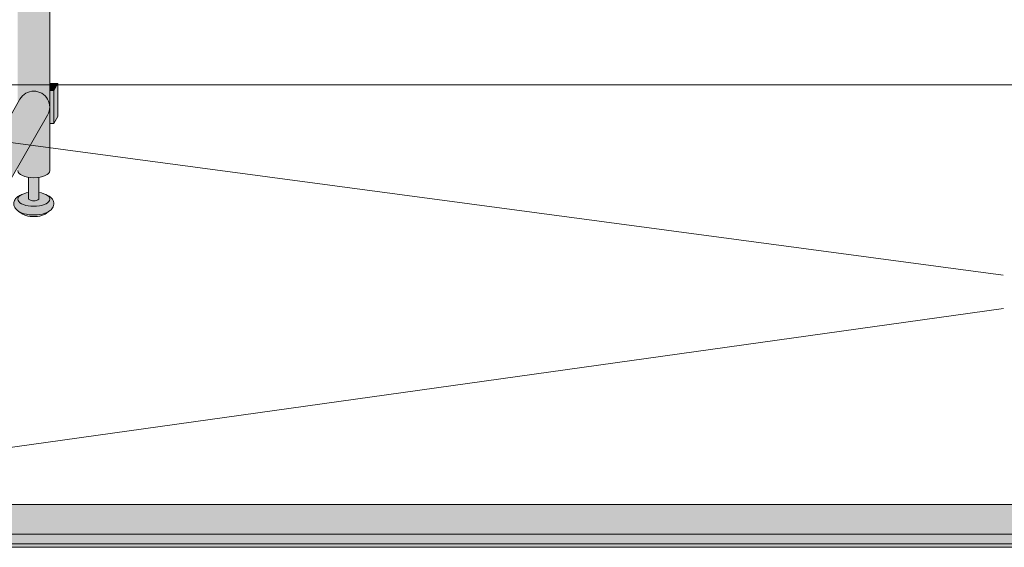
# Model space of a CAD drawing. Units: inches. Extents: x 2 to 891, y -14 to 291.
# Drawn here: x 324 to 354, y 180 to 196 of the extents above; entities that cross this region are included whole.
import ezdxf

# ---------------------------------------------------------------- set-up
doc = ezdxf.new("R2010")
doc.units = ezdxf.units.IN
doc.header["$LTSCALE"] = 0.375
doc.header["$MEASUREMENT"] = 0
doc.layers.get('0').update_dxf_attribs({"lineweight": 13})
doc.layers.add('FILL1', color=254, linetype='Continuous', lineweight=13)
doc.layers.add('OBJECT', color=7, linetype='Continuous', lineweight=13)

# ---------------------------------------------------------------- blocks, each defined once
blk = doc.blocks.new('FRONT PERSPECTIVE')
blk.add_line((-27.62499999999949, -46.71169687932922), (27.65346133952499, -46.71169687932922))
at = {"layer": 'OBJECT'}
for p, q in [((21.88923066976264, -33.05947264819736), (-21.86076933023713, -33.05947264819736)), ((17.94096459416481, -38.84470382796527), (-21.03587311172613, -33.63406932488622)), ((-27.71711133042382, -46.24468527776437), (17.95272278333899, -39.85309558072655))]:
    blk.add_line(p, q, dxfattribs=at)
blk = doc.blocks.new('TWS ISO 4834 S')
at = {"layer": 'FILL1'}
h = blk.add_hatch(color=256, dxfattribs=at)
h.paths.add_polyline_path([(59.68858874941003, 0.1473311927338159), (59.68858874941003, 1.337331192733899), (1.31141125058906, 1.33733119273387), (1.31141125058906, 0.1473311927339012)])
h.paths.add_polyline_path([(59.68858874941003, 0.03733119273388752), (59.68858874941003, 0.1473311927337875), (1.31141125058906, 0.1473311927339012), (1.31141125058906, 0.03733119273391594)])
for p, q in [((1.31141125058906, 1.33733119273387), (59.68858874941003, 1.33733119273387)), ((1.31141125058906, 0.1473311927339012), (59.68858874941003, 0.1473311927337875)), ((1.31141125058906, 0.03733119273391594), (59.68858874941003, 0.03733119273391594))]:
    blk.add_line(p, q)
blk = doc.blocks.new('SE2216PHS-ISO')
at = {"layer": 'FILL1'}
for points in [[(15.89041358368081, 17.36019075911808), (14.91982534838485, 15.67908262235739), (14.91982534838576, 6.679351525347251), (14.98484243184316, 6.791964417255691, -0.7673269879748361), (15.89041358368081, 6.549317358431843)], [(16.14041358368127, 7.26582370937934), (15.89041358368081, 7.265823709379312), (15.89041358368081, 7.049317358433207), (16.01541358368127, 7.049317358433235)], [(16.14041358368081, 7.265823709379085), (16.01541358368127, 7.049317358433491), (16.01541358368172, 6.049317358432184), (16.14041358368218, 6.265823709379625)], [(15.82539650022477, 6.306670299608363, 1), (14.98484243184362, 6.791964417256885), (12.07791330388407, 1.757015473632662), (12.0779133038842, -0.1841609969641507)], [(16.01541358368081, 7.049317358433207), (15.89041358368081, 7.049317358433235), (15.89041358368081, 6.049317358432383), (16.01541358368172, 6.049317358432383)]]:
    blk.add_hatch(color=256, dxfattribs=at).paths.add_polyline_path(points)
h = blk.add_hatch(color=256, dxfattribs=at)
edge = h.paths.add_edge_path()
edge.add_arc((15.40511946603215, 6.549317358430109), 0.485294117648725, -30.000000000063608, 2.9189095585024916e-10, ccw=False)
edge.add_line((15.82539650022295, 6.306670299605209), (14.9198253483853, 4.738175054754272))
edge.add_line((14.9198253483853, 4.738175054754272), (14.9198253483853, 4.62004021865102))
edge.add_ellipse((15.40511946603306, 4.620040218651731), major_axis=(-0.4852941176477543, 5.175304621325505e-14), ratio=0.446134298914566, start_angle=1.368910734901898e-11, end_angle=71.21791428946233)
edge.add_ellipse((15.40511946603306, 4.620040218651731), major_axis=(-0.4852941176477543, 5.175304621325505e-14), ratio=0.446134298914566, start_angle=71.21791428946233, end_angle=108.782085710543)
edge.add_ellipse((15.40511946603306, 4.620040218651731), major_axis=(-0.4852941176477543, 5.175304621325505e-14), ratio=0.446134298914566, start_angle=108.782085710543, end_angle=180.0000000000137)
edge.add_line((15.89041358368081, 4.62004021865247), (15.89041358368081, 6.549317358432582))
h = blk.add_hatch(color=256, dxfattribs=at)
edge = h.paths.add_edge_path()
edge.add_ellipse((15.40511946603306, 4.620040218651731), major_axis=(-0.4852941176477543, 5.175304621325505e-14), ratio=0.446134298914566, start_angle=71.21791428946233, end_angle=108.78208571054299, ccw=False)
edge.add_line((15.24886946603351, 4.415062836414229), (15.24886946603306, 3.751722094241394))
edge.add_arc((15.40511946603306, 3.961616098798636), 0.2616668791594961, 233.3351418275901, 306.6648581724099)
edge.add_line((15.56136946603306, 3.751722094241394), (15.56136946603306, 4.415062836414201))
h = blk.add_hatch(color=256, dxfattribs=at)
edge = h.paths.add_edge_path()
edge.add_spline(control_points=[(15.88559126967425, 3.394439384206983), (15.92141012865272, 3.419348421563377), (15.95313986141605, 3.449221616157793), (16.00470606132217, 3.530099929807484), (16.02034433321273, 3.585962088474936), (16.00728599386434, 3.694298511825316), (15.98088056448773, 3.742014819630306), (15.90452117399468, 3.826187098254714), (15.8497771829941, 3.859512491367276), (15.7858044146094, 3.886593117126957), (15.78371880720329, 3.887463595251241), (15.7816243839095, 3.888325493380343)], knot_values=[2.315626468868737, 2.315626468868737, 2.315626468868737, 2.315626468868737, 2.60722743622083, 2.60722743622083, 2.938076511996497, 2.938076511996497, 3.268925587772164, 3.268925587772164, 3.695991378786112, 3.695991378786112, 3.710319608146761, 3.710319608146761, 3.710319608146761, 3.710319608146761], degree=3, periodic=0)
edge.add_ellipse((15.40511946603215, 3.751722094241451), major_axis=(0.4852941176478437, 1.166746430055738e-14), ratio=0.4461342989144839, start_angle=140.4923766182403, end_angle=399.11980900786546, ccw=False)
edge.add_spline(control_points=[(15.03069566949739, 3.88945929547814), (14.99250456954246, 3.873876073912903), (14.95708696799443, 3.855208712400817), (14.89021174463028, 3.80866466114194), (14.85896981973633, 3.779658115411884), (14.81087173166611, 3.706420069007329), (14.79482534838621, 3.660734135309959), (14.79482534838621, 3.613545892412596), (14.79482534838621, 3.559649899934989), (14.81579223900621, 3.508320526211527), (14.88303287960548, 3.419446608390167), (14.93284169244157, 3.38445134891581), (15.06750237280698, 3.317809675078315), (15.16063503641794, 3.293168169568567), (15.36823254932256, 3.267473853491857), (15.48328565725819, 3.269360310351097), (15.69591746074616, 3.303569089130356), (15.79296471423527, 3.334671738969099), (15.87587509416267, 3.387824037517483), (15.88077022098764, 3.39108674581292), (15.88559126967425, 3.394439384206983)], knot_values=[3.71031960814676, 3.71031960814676, 3.71031960814676, 3.71031960814676, 3.970818651898325, 3.970818651898325, 4.25583431994044, 4.25583431994044, 4.540849987982556, 4.540849987982556, 4.540849987982556, 4.866380275986973, 4.866380275986973, 5.274487234874363, 5.274487234874363, 5.841024801906941, 5.841024801906941, 6.457746190249374, 6.457746190249374, 7.074467578591808, 7.074467578591808, 7.113715687015382, 7.113715687015382, 7.113715687015382, 7.113715687015382], degree=3, periodic=0)
h = blk.add_hatch(color=256, dxfattribs=at)
edge = h.paths.add_edge_path()
edge.add_ellipse((15.40511946603215, 3.751722094241451), major_axis=(0.4852941176478437, 1.166746430055738e-14), ratio=0.4461342989144839, start_angle=140.4923766182403, end_angle=399.1198090078655)
edge.add_ellipse((15.40511946603215, 3.751722094241451), major_axis=(0.4852941176478437, 1.166746430055738e-14), ratio=0.4461342989144839, start_angle=399.1198090078655, end_angle=431.2179142893494)
edge.add_line((15.56136946603351, 3.956699476478725), (15.56136946603306, 3.751722094241394))
edge.add_arc((15.40511946603306, 3.961616098798636), 0.2616668791594961, 233.33514182759012, 306.6648581724099, ccw=False)
edge.add_line((15.24886946603306, 3.751722094241394), (15.24886946603306, 3.956699476479095))
edge.add_ellipse((15.40511946603215, 3.751722094241451), major_axis=(0.4852941176478437, 1.166746430055738e-14), ratio=0.4461342989144839, start_angle=108.7820857104225, end_angle=140.4923766182403)
h = blk.add_hatch(color=256, dxfattribs=at)
edge = h.paths.add_edge_path()
edge.add_spline(control_points=[(15.0718939627202, 3.301722094241434), (15.09122215753882, 3.288097026180743), (15.12359195042222, 3.270778042225608), (15.24035531049662, 3.233008800145605), (15.34386769931984, 3.219234797854462), (15.54417828717555, 3.225928396828813), (15.64067633833997, 3.2467561691874), (15.72339005643403, 3.283032961919254), (15.74035328446803, 3.293115329971222), (15.7522650600647, 3.301722094241406)], knot_values=[3.689963567044109, 3.689963567044109, 3.689963567044109, 3.689963567044109, 4.083871524789836, 4.083871524789836, 4.785972266754666, 4.785972266754666, 5.488073008719497, 5.488073008719497, 5.733635841197708, 5.733635841197708, 5.733635841197708, 5.733635841197708], degree=3, periodic=0)
edge.add_line((15.75226506006379, 3.301722094241491), (15.88559126960695, 3.394439384207836))
edge.add_spline(control_points=[(15.88559126960558, 3.394439384206642), (15.88077022091852, 3.391086745812721), (15.875875094094, 3.387824037517397), (15.79296471416706, 3.334671738969099), (15.69591746067795, 3.303569089130356), (15.48328565718998, 3.269360310351097), (15.36823254925434, 3.267473853491857), (15.16063503634973, 3.293168169568567), (15.06750237273877, 3.317809675078315), (14.97314561138933, 3.364505507128975), (14.95759887409781, 3.37304092449029), (14.94272232368326, 3.382323722088991)], knot_values=[3.7103196081481, 3.7103196081481, 3.7103196081481, 3.7103196081481, 3.749567716570335, 3.749567716570335, 4.366289104912768, 4.366289104912768, 4.983010493255201, 4.983010493255201, 5.549548060287779, 5.549548060287779, 5.665944076262452, 5.665944076262452, 5.665944076262452, 5.665944076262452], degree=3, periodic=0)
edge.add_line((14.9427223236828, 3.3823237220899), (15.07189396120316, 3.30172209516406))
for p, q in [((15.89041358368081, 4.620040218651731), (15.89041358368081, 17.36019075911884)), ((16.14041358368081, 7.265823709379312), (15.89041358368172, 7.265823709379312)), ((16.01541358368081, 7.049317358433235), (16.14041358368081, 7.265823709379312)), ((16.14041358368172, 6.265823709379568), (16.14041358368081, 7.265823709379312)), ((16.01541358368081, 7.049317358433235), (15.8904135836799, 7.049317358433235)), ((16.01541358368172, 6.049317358432383), (16.01541358368081, 7.049317358433235)), ((14.98484243184362, 6.791964417256885), (12.07791330388407, 1.75701547363266)), ((15.82539650022477, 6.306670299608363), (12.07791330388419, -0.1841609969641509)), ((16.01541358368172, 6.049317358432383), (15.8904135836799, 6.049317358432411)), ((16.01541358368172, 6.049317358432383), (16.14041358368172, 6.265823709379568)), ((15.24886946603306, 4.415062836414229), (15.24886946603306, 3.751722094241451)), ((15.56136946603306, 3.751722094241451), (15.56136946603306, 4.415062836414229)), ((15.0718939627393, 3.301722094241434), (14.94272232375238, 3.382323722088621)), ((15.75226506013291, 3.301722094241406), (15.88559126967789, 3.394439384208887))]:
    blk.add_line(p, q)
for centre, radius, start, end in [((15.40511946603397, 6.549317358432582), 0.4852941176486638, 329.9999999999601, 149.9999999999615), ((15.40511946603306, 3.961616098798551), 0.261666879159392, 233.3351418275885, 306.6648581724115)]:
    blk.add_arc(centre, radius, start, end)
at = {"extrusion": (0, 0, -1)}
for centre, major_axis, ratio, start_param, end_param in [((15.40511946603306, 4.620040218651731), (-0.4852941176477543, 5.175304621325505e-14), 0.446134298914566, 3.141592653589554, 6.283185307179347), ((15.40511946603215, 3.751722094241451), (0.4852941176478437, 1.166746430055738e-14), 0.4461342989144839, -1.242987090752266, 4.384579744346039)]:
    blk.add_ellipse(centre, major_axis=major_axis, ratio=ratio, start_param=start_param, end_param=end_param, dxfattribs=at)
for points, knots in [([(15.7816243839095, 3.888325493380343), (15.78371880720329, 3.887463595251241), (15.7858044146094, 3.886593117126957), (15.8497771829941, 3.859512491367276), (15.90452117399468, 3.826187098254714), (15.98088056448773, 3.742014819630306), (16.00728599386434, 3.694298511825316), (16.02034433321273, 3.585962088474936), (16.00470606132217, 3.530099929807484), (15.94988839436678, 3.444121896335623), (15.91273160518881, 3.411452059476012), (15.79296471423527, 3.334671738969099), (15.69591746074616, 3.303569089130356), (15.48328565725819, 3.269360310351097), (15.36823254932256, 3.267473853491857), (15.16063503641794, 3.293168169568567), (15.06750237280698, 3.317809675078315), (14.93284169244157, 3.38445134891581), (14.88303287960548, 3.419446608390167), (14.81579223900621, 3.508320526211527), (14.79482534838621, 3.559649899934989), (14.79482534838621, 3.613545892412596), (14.79482534838621, 3.660734135309959), (14.81087173166611, 3.706420069007329), (14.85896981973633, 3.779658115411884), (14.89021174463028, 3.80866466114194), (14.95708696799443, 3.855208712400817), (14.99250456954246, 3.873876073912903), (15.03069566949739, 3.88945929547814)], [2.315626468868737, 2.315626468868737, 2.315626468868737, 2.315626468868737, 2.329954698229385, 2.329954698229385, 2.757020489243333, 2.757020489243333, 3.087869565019, 3.087869565019, 3.418718640794668, 3.418718640794668, 3.749567716570335, 3.749567716570335, 4.366289104912768, 4.366289104912768, 4.983010493255201, 4.983010493255201, 5.549548060287779, 5.549548060287779, 5.957655019175169, 5.957655019175169, 6.283185307179586, 6.283185307179586, 6.283185307179586, 6.568200975221702, 6.568200975221702, 6.853216643263817, 6.853216643263817, 7.113715687015382, 7.113715687015382, 7.113715687015382, 7.113715687015382]), ([(15.75226506013291, 3.301722094241406), (15.74035328453624, 3.293115329971222), (15.72339005650224, 3.283032961919254), (15.64067633840818, 3.2467561691874), (15.54417828724377, 3.225928396828813), (15.34386769938806, 3.219234797854462), (15.24035531056484, 3.233008800145605), (15.12359195049044, 3.270778042225608), (15.09122215760704, 3.288097026180743), (15.07189396278841, 3.301722094241434)], [3.689963567044108, 3.689963567044108, 3.689963567044108, 3.689963567044108, 3.93552639952232, 3.93552639952232, 4.63762714148715, 4.63762714148715, 5.339727883451981, 5.339727883451981, 5.733635841197708, 5.733635841197708, 5.733635841197708, 5.733635841197708])]:
    blk.add_open_spline(points, degree=3, knots=knots)

msp = doc.modelspace()

# ---------------------------------------------------------------- block references
at = {"layer": 'OBJECT'}
for name, p in [('FRONT PERSPECTIVE', (335.6465451448315, 227.3831571090411)), ('SE2216PHS-ISO', (308.7397215217404, 187.0992065044923)), ('TWS ISO 4834 S', (305.146545144832, 180.2384475278197))]:
    msp.add_blockref(name, p, dxfattribs=at)

doc.saveas('drawing.dxf')
